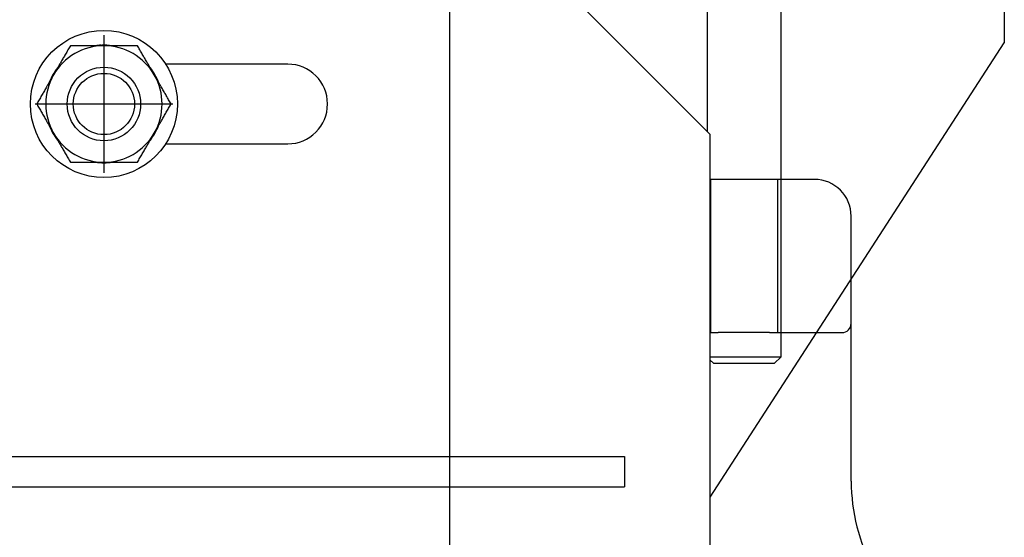
# Model space of a CAD drawing. Units: millimetres. Extents: x -182 to 1500, y -342 to 846.
# Drawn here: x 579 to 586, y 781 to 784 of the extents above; entities that cross this region are included whole.
import ezdxf

# ---------------------------------------------------------------- set-up
doc = ezdxf.new("R2010")
doc.units = ezdxf.units.MM
doc.linetypes.add('CHAIN', pattern=[0.7087, 0.4724, -0.0591, 0.1181, -0.0591])

# ---------------------------------------------------------------- blocks, each defined once
blk = doc.blocks.new('A$C68E05615')
at = {"color": 1, "ltscale": 25.661123}
blk.add_line((44.45, 37.91), (44.45, 29.657), dxfattribs=at)
at = {"color": 1, "ltscale": 25.418909}
blk.add_line((45.65, 37.798), (45.65, 25.976), dxfattribs=at)
at = {"color": 1}
for p, q in [((49.3, 34.107), (49.3, 31.107)), ((44.5, 29.607), (41.5, 32.607)), ((34.55, 31.057), (34.55, 31.066)), ((34.559, 31.057), (34.559, 31.067)), ((44.5, 23.689), (49.3, 31.107)), ((37.6, 30.757), (35.609, 30.757)), ((44.5, 18.607), (44.5, 29.607)), ((35.609, 29.457), (37.6, 29.457)), ((46.8, 23.953), (46.8, 27.244)), ((13.2, 24.357), (43.1, 24.357)), ((13.2, 23.857), (43.1, 23.857))]:
    blk.add_line(p, q, dxfattribs=at)
at = {"color": 1, "linetype": 'CHAIN', "ltscale": 4.999628}
for p, q in [((34.6, 31.232), (34.6, 28.982)), ((33.475, 30.107), (35.725, 30.107))]:
    blk.add_line(p, q, dxfattribs=at)
at = {"color": 1, "ltscale": 22.254475}
blk.add_line((46.2, 28.876), (44.5, 28.876), dxfattribs=at)
at = {"color": 1, "ltscale": 24.189648}
for p, q in [((44.504, 28.876), (44.504, 26.376)), ((45.596, 28.876), (45.596, 26.376))]:
    blk.add_line(p, q, dxfattribs=at)
at = {"color": 1, "ltscale": 7.863456}
blk.add_line((46.8, 27.244), (46.8, 28.276), dxfattribs=at)
at = {"color": 1, "ltscale": 8.998179}
for p, q in [((44.5, 26.376), (44.631, 26.376)), ((45.469, 26.376), (46.65, 26.376))]:
    blk.add_line(p, q, dxfattribs=at)
at = {"color": 1, "ltscale": 7.276732}
blk.add_line((45.469, 26.376), (44.631, 26.376), dxfattribs=at)
at = {"color": 1, "ltscale": 14.360974}
blk.add_line((45.65, 25.976), (44.5, 25.976), dxfattribs=at)
at = {"color": 1, "ltscale": 1.077359}
for p, q in [((44.55, 25.876), (44.5, 25.926)), ((45.55, 25.876), (45.65, 25.976))]:
    blk.add_line(p, q, dxfattribs=at)
at = {"color": 1, "ltscale": 11.967462}
blk.add_line((44.55, 25.876), (45.55, 25.876), dxfattribs=at)
at = {"color": 1, "linetype": 'Continuous'}
blk.add_line((43.1, 24.357), (43.1, 23.857), dxfattribs=at)
at = {"color": 1}
for radius in [1.2, 0.6, 0.6, 0.5]:
    blk.add_circle((34.6, 30.107), radius, dxfattribs=at)
for centre, radius, start, end in [((34.6, 30.107), 0.95, 90, 150), ((34.6, 30.107), 0.96, 92.9855, 98.2771), ((34.6, 30.107), 0.96, 81.7229, 92.4473), ((34.6, 30.107), 0.95, 30, 90), ((37.6, 30.107), 0.65, 270, 90), ((34.6, 30.107), 0.95, 150, 210), ((34.6, 30.107), 0.96, 141.7229, 158.2771), ((34.6, 30.107), 0.96, 21.7229, 38.2771), ((34.6, 30.107), 0.95, 330, 30), ((34.6, 30.107), 0.96, 201.7229, 218.2771), ((34.6, 30.107), 0.96, 321.7229, 338.2771), ((34.6, 30.107), 0.95, 210, 270), ((34.6, 30.107), 0.95, 270, 330), ((34.6, 30.107), 0.96, 261.7229, 278.2771), ((49.8, 23.953), 3, 180, 237.1341)]:
    blk.add_arc(centre, radius, start, end, dxfattribs=at)
at = {"color": 1, "ltscale": 8.102956}
blk.add_arc((46.2, 28.276), 0.6, 0, 90, dxfattribs=at)
at = {"color": 1, "ltscale": 1.795034}
blk.add_arc((46.65, 26.526), 0.15, 270, 0, dxfattribs=at)
at = {"color": 1}
for points in [[(34.052, 31.057), (33.905, 30.803), (33.777, 30.582)], [(34.6, 31.057), (34.345, 31.057), (34.052, 31.057)], [(35.148, 31.057), (34.855, 31.057), (34.6, 31.057)], [(35.423, 30.582), (35.295, 30.803), (35.148, 31.057)], [(33.777, 30.582), (33.65, 30.362), (33.503, 30.107)], [(35.697, 30.107), (35.55, 30.362), (35.423, 30.582)], [(33.503, 30.107), (33.65, 29.853), (33.777, 29.632)], [(35.423, 29.632), (35.55, 29.853), (35.697, 30.107)], [(33.777, 29.632), (33.905, 29.412), (34.052, 29.157)], [(35.148, 29.157), (35.295, 29.412), (35.423, 29.632)], [(34.052, 29.157), (34.345, 29.157), (34.6, 29.157)], [(34.6, 29.157), (34.855, 29.157), (35.148, 29.157)]]:
    blk.add_rational_spline(points, [1, 1.0379548493, 1], degree=2, dxfattribs=at)

msp = doc.modelspace()

# ---------------------------------------------------------------- linework, layer by layer
at = {"color": 3, "linetype": 'Continuous'}
msp.add_line((582.354323, 771.047792), (582.354323, 785.979008), dxfattribs=at)

# ---------------------------------------------------------------- block references
at = {"linetype": 'Continuous', "xscale": 0.4166666666666288, "yscale": 0.4166666666666288, "zscale": 0.4166666666666288}
msp.add_blockref('A$C68E05615', (565.583488, 771.19713), dxfattribs=at)

doc.saveas('drawing.dxf')
